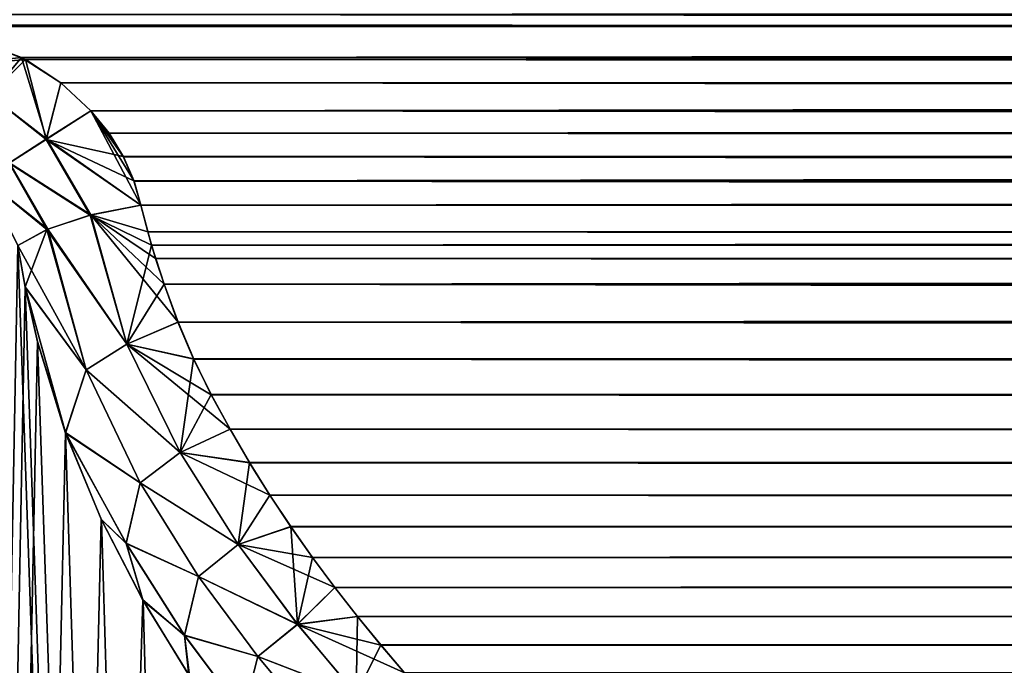
# Model space of a CAD drawing. Units: millimetres. Extents: x -159 to -15, y 0 to 147.
# Drawn here: x -111 to -109, y 143 to 145 of the extents above; entities that cross this region are included whole.
import ezdxf

# ---------------------------------------------------------------- set-up
doc = ezdxf.new("R2010")
doc.units = ezdxf.units.MM
doc.header["$LTSCALE"] = 52.148148
for name, color, linetype in [('334', 7, 'CONTINUOUS'), ('335', 7, 'CONTINUOUS'), ('341', 7, 'CONTINUOUS'), ('344', 7, 'CONTINUOUS'), ('345', 7, 'CONTINUOUS'), ('346', 7, 'CONTINUOUS'), ('347', 7, 'CONTINUOUS'), ('348', 7, 'CONTINUOUS'), ('355', 7, 'CONTINUOUS'), ('357', 7, 'CONTINUOUS')]:
    doc.layers.add(name, color=color, linetype=linetype)

msp = doc.modelspace()

# ---------------------------------------------------------------- linework, layer by layer
at = {"layer": '334', "linetype": 'Continuous'}
for points in [[(-111.8497, 114.3114, -36.1973), (-110.2656, 114.3114, -32.7985), (-111.2909, 144.0141, -34.5771), (-111.8497, 114.3114, -36.1973)], [(-111.2909, 144.0141, -34.5771), (-110.2656, 114.3114, -32.7985), (-111.2748, 143.9232, -34.545), (-111.2909, 144.0141, -34.5771)], [(-111.2748, 143.9232, -34.545), (-110.2656, 114.3114, -32.7985), (-111.2474, 143.802, -34.4895), (-111.2748, 143.9232, -34.545)], [(-111.2474, 143.802, -34.4895), (-110.2656, 114.3114, -32.7985), (-111.1857, 143.6005, -34.3614), (-111.2474, 143.802, -34.4895)], [(-111.1857, 143.6005, -34.3614), (-110.2656, 114.3114, -32.7985), (-111.1064, 143.4094, -34.1917), (-111.1857, 143.6005, -34.3614)], [(-111.1064, 143.4094, -34.1917), (-110.2656, 114.3114, -32.7985), (-111.0149, 143.2313, -33.99), (-111.1064, 143.4094, -34.1917)], [(-111.0149, 143.2313, -33.99), (-110.2656, 114.3114, -32.7985), (-110.913, 143.0654, -33.7575), (-111.0149, 143.2313, -33.99)]]:
    msp.add_3dface(points, dxfattribs=at)
at = {"layer": '335', "linetype": 'Continuous'}
for points in [[(-111.2746, 143.9225, -16.3553), (-111.8491, 114.3114, -14.7037), (-111.2909, 144.0139, -16.323), (-111.2746, 143.9225, -16.3553)], [(-111.2476, 143.8026, -16.4102), (-111.8491, 114.3114, -14.7037), (-111.2746, 143.9225, -16.3553), (-111.2476, 143.8026, -16.4102)], [(-111.1861, 143.6017, -16.5378), (-111.8491, 114.3114, -14.7037), (-111.2476, 143.8026, -16.4102), (-111.1861, 143.6017, -16.5378)], [(-111.1071, 143.411, -16.7068), (-111.8491, 114.3114, -14.7037), (-111.1861, 143.6017, -16.5378), (-111.1071, 143.411, -16.7068)], [(-111.0159, 143.233, -16.9078), (-111.8491, 114.3114, -14.7037), (-111.1071, 143.411, -16.7068), (-111.0159, 143.233, -16.9078)], [(-110.9142, 143.0673, -17.1396), (-111.8491, 114.3114, -14.7037), (-111.0159, 143.233, -16.9078), (-110.9142, 143.0673, -17.1396)]]:
    msp.add_3dface(points, dxfattribs=at)
at = {"layer": '341', "linetype": 'Continuous'}
for points in [[(-111.4629, 144.4973, -34.4197), (-50.5339, 144.5526, -34.4016), (-111.6858, 144.5235, -34.4176), (-111.4629, 144.4973, -34.4197)], [(-50.5339, 144.5524, -16.4983), (-50.5366, 144.4725, -16.4736), (-111.6858, 144.5235, -16.4825), (-50.5339, 144.5524, -16.4983)], [(-50.5366, 144.4726, -34.4264), (-50.5339, 144.5526, -34.4016), (-111.4629, 144.4973, -34.4197), (-50.5366, 144.4726, -34.4264)], [(-111.6858, 144.5235, -16.4825), (-50.5366, 144.4725, -16.4736), (-111.4758, 144.5003, -16.4812), (-111.6858, 144.5235, -16.4825)], [(-111.4758, 144.5003, -16.4812), (-50.5366, 144.4725, -16.4736), (-111.2831, 144.4289, -16.4641), (-111.4758, 144.5003, -16.4812)], [(-111.2742, 144.424, -34.4368), (-50.5366, 144.4726, -34.4264), (-111.4629, 144.4973, -34.4197), (-111.2742, 144.424, -34.4368)], [(-50.5366, 144.4725, -16.4736), (-50.538, 144.3921, -16.4582), (-111.2831, 144.4289, -16.4641), (-50.5366, 144.4725, -16.4736)], [(-50.538, 144.3922, -34.4418), (-50.5366, 144.4726, -34.4264), (-111.2742, 144.424, -34.4368), (-50.538, 144.3922, -34.4418)], [(-111.2831, 144.4289, -16.4641), (-50.538, 144.3921, -16.4582), (-111.1966, 144.3726, -16.4559), (-111.2831, 144.4289, -16.4641)], [(-111.1966, 144.3726, -34.4442), (-50.538, 144.3922, -34.4418), (-111.2742, 144.424, -34.4368), (-111.1966, 144.3726, -34.4442)], [(-111.1301, 144.3113, -34.4478), (-50.538, 144.3922, -34.4418), (-111.1966, 144.3726, -34.4442), (-111.1301, 144.3113, -34.4478)], [(-50.538, 144.3921, -16.4582), (-50.5382, 144.3113, -16.4522), (-111.1966, 144.3726, -16.4559), (-50.538, 144.3921, -16.4582)], [(-111.1301, 144.3113, -34.4478), (-50.5382, 144.3113, -34.4478), (-50.538, 144.3922, -34.4418), (-111.1301, 144.3113, -34.4478)], [(-50.5382, 144.3113, -16.4522), (-111.1301, 144.3113, -16.4522), (-111.1966, 144.3726, -16.4559), (-50.5382, 144.3113, -16.4522)]]:
    msp.add_3dface(points, dxfattribs=at)
at = {"layer": '344', "linetype": 'Continuous'}
for points in [[(-111.09, 144.2615, -16.4548), (-111.1301, 144.3113, -16.4522), (-50.5382, 144.2372, -16.454), (-111.09, 144.2615, -16.4548)], [(-111.1301, 144.3113, -16.4522), (-50.5382, 144.3113, -16.4522), (-50.5382, 144.2372, -16.454), (-111.1301, 144.3113, -16.4522)], [(-111.1301, 144.3113, -34.4478), (-111.0902, 144.2618, -34.4453), (-50.5382, 144.3113, -34.4478), (-111.1301, 144.3113, -34.4478)], [(-50.5382, 144.3113, -34.4478), (-111.0902, 144.2618, -34.4453), (-50.5382, 144.2373, -34.4461), (-50.5382, 144.3113, -34.4478)], [(-111.0902, 144.2618, -34.4453), (-111.0586, 144.2101, -34.4388), (-50.5382, 144.2373, -34.4461), (-111.0902, 144.2618, -34.4453)], [(-111.0582, 144.2093, -16.4614), (-111.09, 144.2615, -16.4548), (-50.5382, 144.2372, -16.454), (-111.0582, 144.2093, -16.4614)], [(-111.0586, 144.2101, -34.4388), (-111.0353, 144.157, -34.4281), (-50.5382, 144.2373, -34.4461), (-111.0586, 144.2101, -34.4388)], [(-50.537, 144.1592, -16.4667), (-111.0582, 144.2093, -16.4614), (-50.5382, 144.2372, -16.454), (-50.537, 144.1592, -16.4667)], [(-50.5382, 144.2373, -34.4461), (-111.0353, 144.157, -34.4281), (-50.537, 144.1595, -34.4334), (-50.5382, 144.2373, -34.4461)], [(-111.0349, 144.1561, -16.4722), (-111.0582, 144.2093, -16.4614), (-50.537, 144.1592, -16.4667), (-111.0349, 144.1561, -16.4722)], [(-111.0353, 144.157, -34.4281), (-111.02, 144.1033, -34.413), (-50.537, 144.1595, -34.4334), (-111.0353, 144.157, -34.4281)], [(-50.5344, 144.0796, -16.4888), (-111.0349, 144.1561, -16.4722), (-50.537, 144.1592, -16.4667), (-50.5344, 144.0796, -16.4888)], [(-111.02, 144.1033, -16.487), (-111.0349, 144.1561, -16.4722), (-50.5344, 144.0796, -16.4888), (-111.02, 144.1033, -16.487)], [(-50.537, 144.1595, -34.4334), (-111.02, 144.1033, -34.413), (-50.5344, 144.0799, -34.4114), (-50.537, 144.1595, -34.4334)], [(-111.0045, 144.044, -16.5085), (-111.02, 144.1033, -16.487), (-50.5344, 144.0796, -16.4888), (-111.0045, 144.044, -16.5085)], [(-111.02, 144.1033, -34.413), (-110.9962, 144.0149, -34.3791), (-50.5344, 144.0799, -34.4114), (-111.02, 144.1033, -34.413)], [(-50.5304, 143.9999, -16.5202), (-111.0045, 144.044, -16.5085), (-50.5344, 144.0796, -16.4888), (-50.5304, 143.9999, -16.5202)], [(-50.5344, 144.0799, -34.4114), (-110.9962, 144.0149, -34.3791), (-50.5305, 144.0003, -34.3801), (-50.5344, 144.0799, -34.4114)], [(-110.9874, 143.9858, -16.5346), (-111.0045, 144.044, -16.5085), (-50.5304, 143.9999, -16.5202), (-110.9874, 143.9858, -16.5346)], [(-110.9962, 144.0149, -34.3791), (-110.9689, 143.9288, -34.3351), (-50.5305, 144.0003, -34.3801), (-110.9962, 144.0149, -34.3791)], [(-50.5254, 143.9215, -16.5602), (-110.9874, 143.9858, -16.5346), (-50.5304, 143.9999, -16.5202), (-50.5254, 143.9215, -16.5602)], [(-50.5305, 144.0003, -34.3801), (-110.9689, 143.9288, -34.3351), (-50.5254, 143.922, -34.3402), (-50.5305, 144.0003, -34.3801)], [(-110.9688, 143.9287, -16.565), (-110.9874, 143.9858, -16.5346), (-50.5254, 143.9215, -16.5602), (-110.9688, 143.9287, -16.565)], [(-110.9689, 143.9288, -34.3351), (-110.9381, 143.8452, -34.2819), (-50.5254, 143.922, -34.3402), (-110.9689, 143.9288, -34.3351)], [(-110.938, 143.845, -16.6182), (-110.9688, 143.9287, -16.565), (-50.5193, 143.845, -16.608), (-110.938, 143.845, -16.6182)], [(-50.5193, 143.845, -16.608), (-110.9688, 143.9287, -16.565), (-50.5254, 143.9215, -16.5602), (-50.5193, 143.845, -16.608)], [(-50.5254, 143.922, -34.3402), (-110.9381, 143.8452, -34.2819), (-50.5194, 143.8456, -34.2924), (-50.5254, 143.922, -34.3402)], [(-50.5194, 143.8456, -34.2924), (-110.9381, 143.8452, -34.2819), (-50.5122, 143.7712, -34.2374), (-50.5194, 143.8456, -34.2924)], [(-110.9381, 143.8452, -34.2819), (-110.9036, 143.7641, -34.2204), (-50.5122, 143.7712, -34.2374), (-110.9381, 143.8452, -34.2819)], [(-110.9034, 143.7638, -16.6798), (-110.938, 143.845, -16.6182), (-50.5121, 143.7705, -16.6632), (-110.9034, 143.7638, -16.6798)], [(-50.5121, 143.7705, -16.6632), (-110.938, 143.845, -16.6182), (-50.5193, 143.845, -16.608), (-50.5121, 143.7705, -16.6632)], [(-50.5122, 143.7712, -34.2374), (-110.9036, 143.7641, -34.2204), (-50.5037, 143.6987, -34.1756), (-50.5122, 143.7712, -34.2374)], [(-110.9036, 143.7641, -34.2204), (-110.8649, 143.6856, -34.1515), (-50.5037, 143.6987, -34.1756), (-110.9036, 143.7641, -34.2204)], [(-50.5036, 143.6979, -16.7252), (-110.9034, 143.7638, -16.6798), (-50.5121, 143.7705, -16.6632), (-50.5036, 143.6979, -16.7252)], [(-110.8648, 143.6854, -16.7488), (-110.9034, 143.7638, -16.6798), (-50.5036, 143.6979, -16.7252), (-110.8648, 143.6854, -16.7488)], [(-50.5037, 143.6987, -34.1756), (-110.8649, 143.6856, -34.1515), (-50.4939, 143.6279, -34.1071), (-50.5037, 143.6987, -34.1756)], [(-50.4937, 143.6271, -16.7938), (-110.8648, 143.6854, -16.7488), (-50.5036, 143.6979, -16.7252), (-50.4937, 143.6271, -16.7938)], [(-110.8649, 143.6856, -34.1515), (-110.8234, 143.6096, -34.0756), (-50.4939, 143.6279, -34.1071), (-110.8649, 143.6856, -34.1515)], [(-110.8232, 143.6093, -16.8248), (-110.8648, 143.6854, -16.7488), (-50.4937, 143.6271, -16.7938), (-110.8232, 143.6093, -16.8248)], [(-50.4939, 143.6279, -34.1071), (-110.8234, 143.6096, -34.0756), (-50.483, 143.5589, -34.0326), (-50.4939, 143.6279, -34.1071)], [(-50.4829, 143.558, -16.8684), (-110.8232, 143.6093, -16.8248), (-50.4937, 143.6271, -16.7938), (-50.4829, 143.558, -16.8684)], [(-110.8234, 143.6096, -34.0756), (-110.7804, 143.5357, -33.993), (-50.483, 143.5589, -34.0326), (-110.8234, 143.6096, -34.0756)], [(-110.7802, 143.5353, -16.9074), (-110.8232, 143.6093, -16.8248), (-50.4829, 143.558, -16.8684), (-110.7802, 143.5353, -16.9074)], [(-50.483, 143.5589, -34.0326), (-110.7804, 143.5357, -33.993), (-50.4713, 143.4918, -33.9526), (-50.483, 143.5589, -34.0326)], [(-50.4711, 143.4908, -16.9486), (-110.7802, 143.5353, -16.9074), (-50.4829, 143.558, -16.8684), (-50.4711, 143.4908, -16.9486)], [(-110.7804, 143.5357, -33.993), (-110.7358, 143.464, -33.9045), (-50.4713, 143.4918, -33.9526), (-110.7804, 143.5357, -33.993)], [(-110.7356, 143.4637, -16.996), (-110.7802, 143.5353, -16.9074), (-50.4711, 143.4908, -16.9486), (-110.7356, 143.4637, -16.996)], [(-50.4713, 143.4918, -33.9526), (-110.7358, 143.464, -33.9045), (-50.4586, 143.4267, -33.8676), (-50.4713, 143.4918, -33.9526)], [(-50.4584, 143.4256, -17.0338), (-110.7356, 143.4637, -16.996), (-50.4711, 143.4908, -16.9486), (-50.4584, 143.4256, -17.0338)], [(-110.7358, 143.464, -33.9045), (-110.6894, 143.3946, -33.8105), (-50.4586, 143.4267, -33.8676), (-110.7358, 143.464, -33.9045)], [(-110.6891, 143.3942, -17.09), (-110.7356, 143.4637, -16.996), (-50.4584, 143.4256, -17.0338), (-110.6891, 143.3942, -17.09)], [(-50.4586, 143.4267, -33.8676), (-110.6894, 143.3946, -33.8105), (-50.4451, 143.3633, -33.7778), (-50.4586, 143.4267, -33.8676)], [(-50.4449, 143.3623, -17.1238), (-110.6891, 143.3942, -17.09), (-50.4584, 143.4256, -17.0338), (-50.4449, 143.3623, -17.1238)], [(-110.6894, 143.3946, -33.8105), (-110.6415, 143.3269, -33.7108), (-50.4451, 143.3633, -33.7778), (-110.6894, 143.3946, -33.8105)], [(-110.6413, 143.3266, -17.1896), (-110.6891, 143.3942, -17.09), (-50.4449, 143.3623, -17.1238), (-110.6413, 143.3266, -17.1896)], [(-50.4451, 143.3633, -33.7778), (-110.6415, 143.3269, -33.7108), (-50.4309, 143.3016, -33.6831), (-50.4451, 143.3633, -33.7778)], [(-50.4306, 143.3005, -17.2187), (-110.6413, 143.3266, -17.1896), (-50.4449, 143.3623, -17.1238), (-50.4306, 143.3005, -17.2187)], [(-110.6415, 143.3269, -33.7108), (-110.5927, 143.2608, -33.6055), (-50.4309, 143.3016, -33.6831), (-110.6415, 143.3269, -33.7108)], [(-110.5924, 143.2605, -17.295), (-110.6413, 143.3266, -17.1896), (-50.4306, 143.3005, -17.2187), (-110.5924, 143.2605, -17.295)], [(-50.4309, 143.3016, -33.6831), (-110.5927, 143.2608, -33.6055), (-50.4159, 143.2413, -33.5839), (-50.4309, 143.3016, -33.6831)], [(-50.4156, 143.2402, -17.318), (-110.5924, 143.2605, -17.295), (-50.4306, 143.3005, -17.2187), (-50.4156, 143.2402, -17.318)], [(-110.5927, 143.2608, -33.6055), (-110.5424, 143.1965, -33.4953), (-50.4159, 143.2413, -33.5839), (-110.5927, 143.2608, -33.6055)], [(-110.5422, 143.1962, -17.4052), (-110.5924, 143.2605, -17.295), (-50.4156, 143.2402, -17.318), (-110.5422, 143.1962, -17.4052)], [(-50.4159, 143.2413, -33.5839), (-110.5424, 143.1965, -33.4953), (-50.4004, 143.1827, -33.4805), (-50.4159, 143.2413, -33.5839)], [(-50.4001, 143.1815, -17.4217), (-110.5422, 143.1962, -17.4052), (-50.4156, 143.2402, -17.318), (-50.4001, 143.1815, -17.4217)], [(-110.5424, 143.1965, -33.4953), (-110.4911, 143.1338, -33.38), (-50.4004, 143.1827, -33.4805), (-110.5424, 143.1965, -33.4953)], [(-110.4908, 143.1335, -17.5205), (-110.5422, 143.1962, -17.4052), (-50.4001, 143.1815, -17.4217), (-110.4908, 143.1335, -17.5205)], [(-50.4004, 143.1827, -33.4805), (-110.4911, 143.1338, -33.38), (-50.3789, 143.1067, -33.3361), (-50.4004, 143.1827, -33.4805)], [(-50.3785, 143.1055, -17.5663), (-110.4908, 143.1335, -17.5205), (-50.4001, 143.1815, -17.4217), (-50.3785, 143.1055, -17.5663)], [(-110.4911, 143.1338, -33.38), (-110.4389, 143.0724, -33.2592), (-50.3789, 143.1067, -33.3361), (-110.4911, 143.1338, -33.38)], [(-110.4387, 143.0722, -17.6413), (-110.4908, 143.1335, -17.5205), (-50.3785, 143.1055, -17.5663), (-110.4387, 143.0722, -17.6413)], [(-50.3789, 143.1067, -33.3361), (-110.4389, 143.0724, -33.2592), (-50.3564, 143.033, -33.1844), (-50.3789, 143.1067, -33.3361)], [(-50.3561, 143.0318, -17.7183), (-110.4387, 143.0722, -17.6413), (-50.3785, 143.1055, -17.5663), (-50.3561, 143.0318, -17.7183)]]:
    msp.add_3dface(points, dxfattribs=at)
at = {"layer": '345', "linetype": 'Continuous'}
for points in [[(-111.0586, 144.2101, -34.4388), (-111.1301, 144.3113, -34.4478), (-111.2288, 144.2482, -34.4738), (-111.0586, 144.2101, -34.4388)], [(-111.0586, 144.2101, -34.4388), (-111.0902, 144.2618, -34.4453), (-111.1301, 144.3113, -34.4478), (-111.0586, 144.2101, -34.4388)], [(-111.2288, 144.2482, -34.4738), (-111.3104, 144.1959, -34.5399), (-111.1317, 144.0811, -34.4351), (-111.2288, 144.2482, -34.4738)], [(-111.02, 144.1033, -34.413), (-111.0353, 144.157, -34.4281), (-111.2288, 144.2482, -34.4738), (-111.02, 144.1033, -34.413)], [(-111.02, 144.1033, -34.413), (-111.2288, 144.2482, -34.4738), (-111.1317, 144.0811, -34.4351), (-111.02, 144.1033, -34.413)], [(-111.0353, 144.157, -34.4281), (-111.0586, 144.2101, -34.4388), (-111.2288, 144.2482, -34.4738), (-111.0353, 144.157, -34.4281)], [(-111.3104, 144.1959, -34.5399), (-111.3643, 144.1614, -34.6374), (-111.2268, 144.0497, -34.4911), (-111.3104, 144.1959, -34.5399)], [(-111.1317, 144.0811, -34.4351), (-111.3104, 144.1959, -34.5399), (-111.2268, 144.0497, -34.4911), (-111.1317, 144.0811, -34.4351)], [(-111.3643, 144.1614, -34.6374), (-111.2909, 144.0141, -34.5771), (-111.2268, 144.0497, -34.4911), (-111.3643, 144.1614, -34.6374)]]:
    msp.add_3dface(points, dxfattribs=at)
at = {"layer": '346', "linetype": 'Continuous'}
for points in [[(-110.9962, 144.0149, -34.3791), (-111.02, 144.1033, -34.413), (-111.1317, 144.0811, -34.4351), (-110.9962, 144.0149, -34.3791)], [(-111.1317, 144.0811, -34.4351), (-111.2268, 144.0497, -34.4911), (-111.0508, 143.7967, -34.289), (-111.1317, 144.0811, -34.4351)], [(-110.9962, 144.0149, -34.3791), (-111.1317, 144.0811, -34.4351), (-111.0508, 143.7967, -34.289), (-110.9962, 144.0149, -34.3791)], [(-111.2909, 144.0141, -34.5771), (-111.2748, 143.9232, -34.545), (-111.2268, 144.0497, -34.4911), (-111.2909, 144.0141, -34.5771)], [(-111.2268, 144.0497, -34.4911), (-111.2748, 143.9232, -34.545), (-111.1406, 143.7401, -34.3273), (-111.2268, 144.0497, -34.4911)], [(-111.0508, 143.7967, -34.289), (-111.2268, 144.0497, -34.4911), (-111.1406, 143.7401, -34.3273), (-111.0508, 143.7967, -34.289)], [(-110.9689, 143.9288, -34.3351), (-110.9962, 144.0149, -34.3791), (-111.0508, 143.7967, -34.289), (-110.9689, 143.9288, -34.3351)], [(-110.9381, 143.8452, -34.2819), (-110.9689, 143.9288, -34.3351), (-111.0508, 143.7967, -34.289), (-110.9381, 143.8452, -34.2819)], [(-111.2748, 143.9232, -34.545), (-111.2474, 143.802, -34.4895), (-111.1857, 143.6005, -34.3614), (-111.2748, 143.9232, -34.545)], [(-111.1406, 143.7401, -34.3273), (-111.2748, 143.9232, -34.545), (-111.1857, 143.6005, -34.3614), (-111.1406, 143.7401, -34.3273)], [(-110.9036, 143.7641, -34.2204), (-110.9381, 143.8452, -34.2819), (-111.0508, 143.7967, -34.289), (-110.9036, 143.7641, -34.2204)], [(-110.9333, 143.5581, -34.0699), (-111.0508, 143.7967, -34.289), (-111.1406, 143.7401, -34.3273), (-110.9333, 143.5581, -34.0699)], [(-110.9333, 143.5581, -34.0699), (-110.9036, 143.7641, -34.2204), (-111.0508, 143.7967, -34.289), (-110.9333, 143.5581, -34.0699)], [(-110.8649, 143.6856, -34.1515), (-110.9036, 143.7641, -34.2204), (-110.9333, 143.5581, -34.0699), (-110.8649, 143.6856, -34.1515)], [(-111.0215, 143.4914, -34.092), (-111.1406, 143.7401, -34.3273), (-111.1857, 143.6005, -34.3614), (-111.0215, 143.4914, -34.092)], [(-111.0215, 143.4914, -34.092), (-110.9333, 143.5581, -34.0699), (-111.1406, 143.7401, -34.3273), (-111.0215, 143.4914, -34.092)], [(-110.8234, 143.6096, -34.0756), (-110.8649, 143.6856, -34.1515), (-110.9333, 143.5581, -34.0699), (-110.8234, 143.6096, -34.0756)], [(-110.7804, 143.5357, -33.993), (-110.8234, 143.6096, -34.0756), (-110.9333, 143.5581, -34.0699), (-110.7804, 143.5357, -33.993)], [(-111.1064, 143.4094, -34.1917), (-111.0526, 143.358, -34.0798), (-111.1857, 143.6005, -34.3614), (-111.1064, 143.4094, -34.1917)], [(-111.0526, 143.358, -34.0798), (-111.0215, 143.4914, -34.092), (-111.1857, 143.6005, -34.3614), (-111.0526, 143.358, -34.0798)], [(-110.8053, 143.3551, -33.8106), (-110.9333, 143.5581, -34.0699), (-111.0215, 143.4914, -34.092), (-110.8053, 143.3551, -33.8106)], [(-110.8053, 143.3551, -33.8106), (-110.7804, 143.5357, -33.993), (-110.9333, 143.5581, -34.0699), (-110.8053, 143.3551, -33.8106)], [(-110.7358, 143.464, -33.9045), (-110.7804, 143.5357, -33.993), (-110.8053, 143.3551, -33.8106), (-110.7358, 143.464, -33.9045)], [(-110.8929, 143.2849, -33.8217), (-111.0215, 143.4914, -34.092), (-111.0526, 143.358, -34.0798), (-110.8929, 143.2849, -33.8217)], [(-110.8929, 143.2849, -33.8217), (-110.8053, 143.3551, -33.8106), (-111.0215, 143.4914, -34.092), (-110.8929, 143.2849, -33.8217)], [(-110.6894, 143.3946, -33.8105), (-110.7358, 143.464, -33.9045), (-110.8053, 143.3551, -33.8106), (-110.6894, 143.3946, -33.8105)], [(-111.1064, 143.4094, -34.1917), (-111.0149, 143.2313, -33.99), (-111.0526, 143.358, -34.0798), (-111.1064, 143.4094, -34.1917)], [(-110.6747, 143.1793, -33.5265), (-110.6894, 143.3946, -33.8105), (-110.8053, 143.3551, -33.8106), (-110.6747, 143.1793, -33.5265)], [(-110.6415, 143.3269, -33.7108), (-110.6894, 143.3946, -33.8105), (-110.6747, 143.1793, -33.5265), (-110.6415, 143.3269, -33.7108)], [(-111.0149, 143.2313, -33.99), (-110.9239, 143.1551, -33.7949), (-111.0526, 143.358, -34.0798), (-111.0149, 143.2313, -33.99)], [(-110.9239, 143.1551, -33.7949), (-110.8929, 143.2849, -33.8217), (-111.0526, 143.358, -34.0798), (-110.9239, 143.1551, -33.7949)], [(-110.6747, 143.1793, -33.5265), (-110.8053, 143.3551, -33.8106), (-110.8929, 143.2849, -33.8217), (-110.6747, 143.1793, -33.5265)], [(-110.5927, 143.2608, -33.6055), (-110.6415, 143.3269, -33.7108), (-110.6747, 143.1793, -33.5265), (-110.5927, 143.2608, -33.6055)], [(-110.7621, 143.1082, -33.5305), (-110.8929, 143.2849, -33.8217), (-110.9239, 143.1551, -33.7949), (-110.7621, 143.1082, -33.5305)], [(-110.7621, 143.1082, -33.5305), (-110.6747, 143.1793, -33.5265), (-110.8929, 143.2849, -33.8217), (-110.7621, 143.1082, -33.5305)], [(-110.5424, 143.1965, -33.4953), (-110.5927, 143.2608, -33.6055), (-110.6747, 143.1793, -33.5265), (-110.5424, 143.1965, -33.4953)], [(-111.0149, 143.2313, -33.99), (-110.913, 143.0654, -33.7575), (-110.9239, 143.1551, -33.7949), (-111.0149, 143.2313, -33.99)], [(-110.545, 143.0248, -33.226), (-110.5424, 143.1965, -33.4953), (-110.6747, 143.1793, -33.5265), (-110.545, 143.0248, -33.226)], [(-110.4911, 143.1338, -33.38), (-110.5424, 143.1965, -33.4953), (-110.545, 143.0248, -33.226), (-110.4911, 143.1338, -33.38)], [(-110.545, 143.0248, -33.226), (-110.6747, 143.1793, -33.5265), (-110.7621, 143.1082, -33.5305), (-110.545, 143.0248, -33.226)], [(-110.913, 143.0654, -33.7575), (-110.7943, 142.9823, -33.4947), (-110.9239, 143.1551, -33.7949), (-110.913, 143.0654, -33.7575)], [(-110.7943, 142.9823, -33.4947), (-110.7621, 143.1082, -33.5305), (-110.9239, 143.1551, -33.7949), (-110.7943, 142.9823, -33.4947)], [(-110.4389, 143.0724, -33.2592), (-110.4911, 143.1338, -33.38), (-110.545, 143.0248, -33.226), (-110.4389, 143.0724, -33.2592)], [(-110.6325, 142.9537, -33.2252), (-110.7621, 143.1082, -33.5305), (-110.7943, 142.9823, -33.4947), (-110.6325, 142.9537, -33.2252)], [(-110.6325, 142.9537, -33.2252), (-110.545, 143.0248, -33.226), (-110.7621, 143.1082, -33.5305), (-110.6325, 142.9537, -33.2252)]]:
    msp.add_3dface(points, dxfattribs=at)
at = {"layer": '347', "linetype": 'Continuous'}
for points in [[(-111.1299, 144.0815, -16.4655), (-111.02, 144.1033, -16.487), (-111.0045, 144.044, -16.5085), (-111.1299, 144.0815, -16.4655)], [(-111.1299, 144.0815, -16.4655), (-111.0508, 143.7966, -16.6111), (-111.2247, 144.0505, -16.4107), (-111.1299, 144.0815, -16.4655)], [(-111.0508, 143.7966, -16.6111), (-111.1299, 144.0815, -16.4655), (-110.938, 143.845, -16.6182), (-111.0508, 143.7966, -16.6111)], [(-110.938, 143.845, -16.6182), (-111.1299, 144.0815, -16.4655), (-110.9688, 143.9287, -16.565), (-110.938, 143.845, -16.6182)], [(-110.9688, 143.9287, -16.565), (-111.1299, 144.0815, -16.4655), (-110.9874, 143.9858, -16.5346), (-110.9688, 143.9287, -16.565)], [(-110.9874, 143.9858, -16.5346), (-111.1299, 144.0815, -16.4655), (-111.0045, 144.044, -16.5085), (-110.9874, 143.9858, -16.5346)], [(-111.2909, 144.0139, -16.323), (-111.2247, 144.0505, -16.4107), (-111.1405, 143.74, -16.5728), (-111.2909, 144.0139, -16.323)], [(-111.2247, 144.0505, -16.4107), (-111.0508, 143.7966, -16.6111), (-111.1405, 143.74, -16.5728), (-111.2247, 144.0505, -16.4107)], [(-111.2746, 143.9225, -16.3553), (-111.2909, 144.0139, -16.323), (-111.1405, 143.74, -16.5728), (-111.2746, 143.9225, -16.3553)], [(-111.2476, 143.8026, -16.4102), (-111.2746, 143.9225, -16.3553), (-111.1861, 143.6017, -16.5378), (-111.2476, 143.8026, -16.4102)], [(-111.2746, 143.9225, -16.3553), (-111.1405, 143.74, -16.5728), (-111.1861, 143.6017, -16.5378), (-111.2746, 143.9225, -16.3553)], [(-110.9034, 143.7638, -16.6798), (-111.0508, 143.7966, -16.6111), (-110.938, 143.845, -16.6182), (-110.9034, 143.7638, -16.6798)], [(-111.0508, 143.7966, -16.6111), (-110.9332, 143.558, -16.8303), (-111.1405, 143.74, -16.5728), (-111.0508, 143.7966, -16.6111)], [(-110.9332, 143.558, -16.8303), (-111.0508, 143.7966, -16.6111), (-110.8232, 143.6093, -16.8248), (-110.9332, 143.558, -16.8303)], [(-110.8232, 143.6093, -16.8248), (-111.0508, 143.7966, -16.6111), (-110.8648, 143.6854, -16.7488), (-110.8232, 143.6093, -16.8248)], [(-110.8648, 143.6854, -16.7488), (-111.0508, 143.7966, -16.6111), (-110.9034, 143.7638, -16.6798), (-110.8648, 143.6854, -16.7488)], [(-111.1405, 143.74, -16.5728), (-111.0215, 143.4914, -16.8082), (-111.1861, 143.6017, -16.5378), (-111.1405, 143.74, -16.5728)], [(-111.1405, 143.74, -16.5728), (-110.9332, 143.558, -16.8303), (-111.0215, 143.4914, -16.8082), (-111.1405, 143.74, -16.5728)], [(-110.7802, 143.5353, -16.9074), (-110.9332, 143.558, -16.8303), (-110.8232, 143.6093, -16.8248), (-110.7802, 143.5353, -16.9074)], [(-111.1071, 143.411, -16.7068), (-111.1861, 143.6017, -16.5378), (-111.0524, 143.3576, -16.8207), (-111.1071, 143.411, -16.7068)], [(-111.1861, 143.6017, -16.5378), (-111.0215, 143.4914, -16.8082), (-111.0524, 143.3576, -16.8207), (-111.1861, 143.6017, -16.5378)], [(-110.9332, 143.558, -16.8303), (-110.8052, 143.355, -17.0896), (-111.0215, 143.4914, -16.8082), (-110.9332, 143.558, -16.8303)], [(-110.8052, 143.355, -17.0896), (-110.9332, 143.558, -16.8303), (-110.7356, 143.4637, -16.996), (-110.8052, 143.355, -17.0896)], [(-110.7356, 143.4637, -16.996), (-110.9332, 143.558, -16.8303), (-110.7802, 143.5353, -16.9074), (-110.7356, 143.4637, -16.996)], [(-111.0215, 143.4914, -16.8082), (-110.8928, 143.2849, -17.0784), (-111.0524, 143.3576, -16.8207), (-111.0215, 143.4914, -16.8082)], [(-111.0215, 143.4914, -16.8082), (-110.8052, 143.355, -17.0896), (-110.8928, 143.2849, -17.0784), (-111.0215, 143.4914, -16.8082)], [(-110.6891, 143.3942, -17.09), (-110.8052, 143.355, -17.0896), (-110.7356, 143.4637, -16.996), (-110.6891, 143.3942, -17.09)], [(-111.0159, 143.233, -16.9078), (-111.1071, 143.411, -16.7068), (-111.0524, 143.3576, -16.8207), (-111.0159, 143.233, -16.9078)], [(-110.6413, 143.3266, -17.1896), (-110.8052, 143.355, -17.0896), (-110.6891, 143.3942, -17.09), (-110.6413, 143.3266, -17.1896)], [(-111.0159, 143.233, -16.9078), (-111.0524, 143.3576, -16.8207), (-110.9237, 143.1547, -17.1057), (-111.0159, 143.233, -16.9078)], [(-111.0524, 143.3576, -16.8207), (-110.8928, 143.2849, -17.0784), (-110.9237, 143.1547, -17.1057), (-111.0524, 143.3576, -16.8207)], [(-110.8052, 143.355, -17.0896), (-110.6746, 143.1792, -17.3737), (-110.8928, 143.2849, -17.0784), (-110.8052, 143.355, -17.0896)], [(-110.6746, 143.1792, -17.3737), (-110.8052, 143.355, -17.0896), (-110.5924, 143.2605, -17.295), (-110.6746, 143.1792, -17.3737)], [(-110.5924, 143.2605, -17.295), (-110.8052, 143.355, -17.0896), (-110.6413, 143.3266, -17.1896), (-110.5924, 143.2605, -17.295)], [(-110.8928, 143.2849, -17.0784), (-110.762, 143.1081, -17.3697), (-110.9237, 143.1547, -17.1057), (-110.8928, 143.2849, -17.0784)], [(-110.8928, 143.2849, -17.0784), (-110.6746, 143.1792, -17.3737), (-110.762, 143.1081, -17.3697), (-110.8928, 143.2849, -17.0784)], [(-110.5422, 143.1962, -17.4052), (-110.6746, 143.1792, -17.3737), (-110.5924, 143.2605, -17.295), (-110.5422, 143.1962, -17.4052)], [(-110.9142, 143.0673, -17.1396), (-111.0159, 143.233, -16.9078), (-110.9237, 143.1547, -17.1057), (-110.9142, 143.0673, -17.1396)], [(-110.4908, 143.1335, -17.5205), (-110.6746, 143.1792, -17.3737), (-110.5422, 143.1962, -17.4052), (-110.4908, 143.1335, -17.5205)], [(-110.6746, 143.1792, -17.3737), (-110.5449, 143.0247, -17.6742), (-110.762, 143.1081, -17.3697), (-110.6746, 143.1792, -17.3737)], [(-110.5449, 143.0247, -17.6742), (-110.6746, 143.1792, -17.3737), (-110.4387, 143.0722, -17.6413), (-110.5449, 143.0247, -17.6742)], [(-110.4387, 143.0722, -17.6413), (-110.6746, 143.1792, -17.3737), (-110.4908, 143.1335, -17.5205), (-110.4387, 143.0722, -17.6413)], [(-110.9142, 143.0673, -17.1396), (-110.9237, 143.1547, -17.1057), (-110.7941, 142.9821, -17.4059), (-110.9142, 143.0673, -17.1396)], [(-110.9237, 143.1547, -17.1057), (-110.762, 143.1081, -17.3697), (-110.7941, 142.9821, -17.4059), (-110.9237, 143.1547, -17.1057)], [(-110.762, 143.1081, -17.3697), (-110.6325, 142.9536, -17.6749), (-110.7941, 142.9821, -17.4059), (-110.762, 143.1081, -17.3697)], [(-110.762, 143.1081, -17.3697), (-110.5449, 143.0247, -17.6742), (-110.6325, 142.9536, -17.6749), (-110.762, 143.1081, -17.3697)]]:
    msp.add_3dface(points, dxfattribs=at)
at = {"layer": '348', "linetype": 'Continuous'}
for points in [[(-111.1301, 144.3113, -16.4522), (-111.02, 144.1033, -16.487), (-111.2276, 144.249, -16.4268), (-111.1301, 144.3113, -16.4522)], [(-111.0349, 144.1561, -16.4722), (-111.02, 144.1033, -16.487), (-111.1301, 144.3113, -16.4522), (-111.0349, 144.1561, -16.4722)], [(-111.0582, 144.2093, -16.4614), (-111.0349, 144.1561, -16.4722), (-111.1301, 144.3113, -16.4522), (-111.0582, 144.2093, -16.4614)], [(-111.09, 144.2615, -16.4548), (-111.0582, 144.2093, -16.4614), (-111.1301, 144.3113, -16.4522), (-111.09, 144.2615, -16.4548)], [(-111.2276, 144.249, -16.4268), (-111.1299, 144.0815, -16.4655), (-111.3098, 144.1963, -16.3609), (-111.2276, 144.249, -16.4268)], [(-111.02, 144.1033, -16.487), (-111.1299, 144.0815, -16.4655), (-111.2276, 144.249, -16.4268), (-111.02, 144.1033, -16.487)], [(-111.3098, 144.1963, -16.3609), (-111.2247, 144.0505, -16.4107), (-111.3643, 144.1614, -16.2626), (-111.3098, 144.1963, -16.3609)], [(-111.1299, 144.0815, -16.4655), (-111.2247, 144.0505, -16.4107), (-111.3098, 144.1963, -16.3609), (-111.1299, 144.0815, -16.4655)], [(-111.2247, 144.0505, -16.4107), (-111.2909, 144.0139, -16.323), (-111.3643, 144.1614, -16.2626), (-111.2247, 144.0505, -16.4107)]]:
    msp.add_3dface(points, dxfattribs=at)
at = {"layer": '355', "linetype": 'Continuous'}
for points in [[(-111.2742, 144.424, -34.4368), (-111.4629, 144.4973, -34.4197), (-111.5121, 144.4031, -34.4737), (-111.2742, 144.424, -34.4368)], [(-111.2742, 144.424, -34.4368), (-111.5121, 144.4031, -34.4737), (-111.3528, 144.3457, -34.4764), (-111.2742, 144.424, -34.4368)], [(-111.2288, 144.2482, -34.4738), (-111.2742, 144.424, -34.4368), (-111.3528, 144.3457, -34.4764), (-111.2288, 144.2482, -34.4738)], [(-111.1966, 144.3726, -34.4442), (-111.2742, 144.424, -34.4368), (-111.2288, 144.2482, -34.4738), (-111.1966, 144.3726, -34.4442)], [(-111.1301, 144.3113, -34.4478), (-111.1966, 144.3726, -34.4442), (-111.2288, 144.2482, -34.4738), (-111.1301, 144.3113, -34.4478)], [(-111.3104, 144.1959, -34.5399), (-111.2288, 144.2482, -34.4738), (-111.3528, 144.3457, -34.4764), (-111.3104, 144.1959, -34.5399)]]:
    msp.add_3dface(points, dxfattribs=at)
at = {"layer": '357', "linetype": 'Continuous'}
for points in [[(-111.4758, 144.5003, -16.4812), (-111.2831, 144.4289, -16.4641), (-111.512, 144.4031, -16.4263), (-111.4758, 144.5003, -16.4812)], [(-111.512, 144.4031, -16.4263), (-111.2831, 144.4289, -16.4641), (-111.3527, 144.3456, -16.4236), (-111.512, 144.4031, -16.4263)], [(-111.2831, 144.4289, -16.4641), (-111.2276, 144.249, -16.4268), (-111.3527, 144.3456, -16.4236), (-111.2831, 144.4289, -16.4641)], [(-111.2276, 144.249, -16.4268), (-111.2831, 144.4289, -16.4641), (-111.1966, 144.3726, -16.4559), (-111.2276, 144.249, -16.4268)], [(-111.1301, 144.3113, -16.4522), (-111.2276, 144.249, -16.4268), (-111.1966, 144.3726, -16.4559), (-111.1301, 144.3113, -16.4522)], [(-111.2276, 144.249, -16.4268), (-111.3098, 144.1963, -16.3609), (-111.3527, 144.3456, -16.4236), (-111.2276, 144.249, -16.4268)]]:
    msp.add_3dface(points, dxfattribs=at)

doc.saveas('drawing.dxf')
